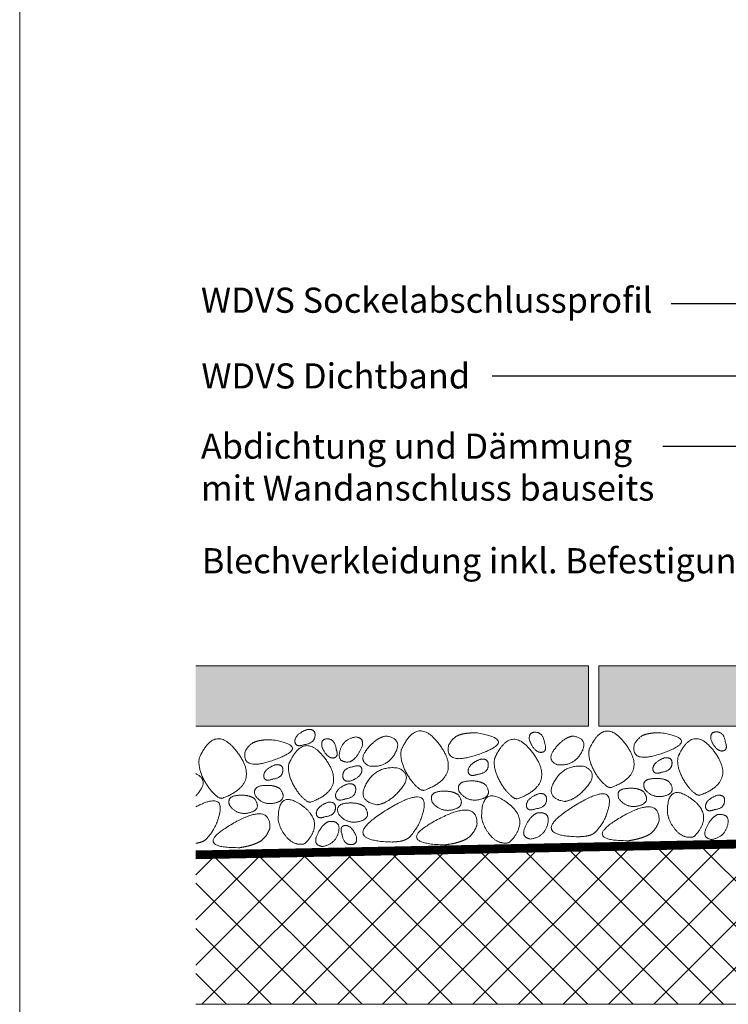
# Model space of a CAD drawing. Extents: x 0 to 210, y 0 to 297.
# Drawn here: x 0 to 70, y 71 to 169 of the extents above; entities that cross this region are included whole.
import ezdxf
from ezdxf import colors
from ezdxf.entities.mleader import LeaderData, LeaderLine
from ezdxf.math import Vec2, Vec3

# ---------------------------------------------------------------- set-up
doc = ezdxf.new("R2010")
doc.units = 0
doc.linetypes.add('VAPBAR', pattern=[40, 20, -20])
doc.layers.get('0').update_dxf_attribs({"lineweight": 13})
for name, color, linetype, lineweight in [('Abdichtung Bauseits', 8, 'Continuous', 5), ('Bauseits', 8, 'Continuous', 5), ('Bemaßung_Bezeichnung', 6, 'Continuous', 9), ('Layout', 7, 'Continuous', 13), ('Schraffur', 8, 'Continuous', 5)]:
    doc.layers.add(name, color=color, linetype=linetype, lineweight=lineweight)
doc.styles.add('Brillux', font='arial.ttf')

# ---------------------------------------------------------------- blocks, each defined once
blk = doc.blocks.new('_DotSmall')
at = {"color": 0, "linetype": 'ByBlock', "const_width": 0.5}
blk.add_lwpolyline([(-0.0625, 0, 1), (0.0625, 0, 1)], format="xyb", close=True, dxfattribs=at)
blk = doc.blocks.new('*E6')
at = {"layer": 'Schraffur', "true_color": 0xcccccc, "transparency": 33554687}
blk.add_hatch(color=254, dxfattribs=at).paths.add_polyline_path([(40.037, 71.726), (100.037, 71.726), (100.037, 65.726), (40.037, 65.726)])
at = {"layer": 'Abdichtung Bauseits', "linetype": 'Continuous'}
for p, q in [((49.991, 38.079), (65.763, 53.851)), ((0.599, 38.079), (15.369, 52.848)), ((5.089, 38.079), (19.95, 52.939)), ((9.58, 38.079), (24.532, 53.031)), ((14.07, 38.079), (29.113, 53.122)), ((29.989, 38.079), (15.222, 52.845)), ((18.56, 38.079), (33.694, 53.213)), ((34.479, 38.079), (19.625, 52.933)), ((23.05, 38.079), (38.275, 53.304)), ((38.969, 38.079), (24.027, 53.021)), ((27.54, 38.079), (42.857, 53.395)), ((43.459, 38.079), (28.43, 53.108)), ((32.03, 38.079), (47.438, 53.486)), ((47.949, 38.079), (32.832, 53.196)), ((36.52, 38.079), (52.019, 53.578)), ((52.44, 38.079), (37.235, 53.283)), ((41.01, 38.079), (56.601, 53.669)), ((56.93, 38.079), (41.637, 53.371)), ((45.501, 38.079), (61.182, 53.76)), ((61.42, 38.079), (46.04, 53.459)), ((65.91, 38.079), (50.442, 53.546)), ((0, 41.969), (10.788, 52.757)), ((0, 46.46), (6.206, 52.666)), ((0, 50.95), (1.625, 52.575)), ((16.519, 38.079), (2.015, 52.582)), ((21.009, 38.079), (6.417, 52.67)), ((25.499, 38.079), (10.82, 52.758)), ((12.028, 38.079), (0, 50.107)), ((7.538, 38.079), (0, 45.617)), ((3.048, 38.079), (0, 41.127))]:
    blk.add_line(p, q, dxfattribs=at)
at = {"layer": 'Abdichtung Bauseits', "linetype": 'VAPBAR', "const_width": 0.4}
for points in [[(102.367, 55.577), (95.317, 55.437), (92.345, 54.978), (0, 53.142)], [(0, 52.742), (115.341, 55.036)]]:
    blk.add_lwpolyline(points, dxfattribs=at)
at = {"layer": 'Abdichtung Bauseits'}
for points in [[(0, 53.342), (92.328, 55.177), (95.3, 55.636), (105.162, 55.832), (105.169, 55.433), (95.335, 55.237), (92.363, 54.778), (0, 52.942)], [(0, 52.942), (115.341, 55.235), (115.341, 54.838), (0, 52.542)]]:
    blk.add_lwpolyline(points, dxfattribs=at)
at = {"layer": 'Bauseits', "transparency": 33554687, "flags": 128}
blk.add_lwpolyline([(0, 71.726), (39.037, 71.726), (39.037, 65.726), (0, 65.726)], dxfattribs=at)
blk.add_lwpolyline([(40.037, 71.726), (100.037, 71.726), (100.037, 65.726), (40.037, 65.726)], close=True, dxfattribs=at)
at = {"layer": 'Bauseits'}
blk.add_lwpolyline([(0, 38.079), (115.341, 38.079), (115.341, 54.838), (0, 52.542)], dxfattribs=at)
for points, knots in [([(10.794, 63.886), (9.907, 63.553), (9.842, 64.217), (9.867, 64.926), (11.055, 65.381), (11.904, 65.496), (11.849, 64.753), (11.793, 64.01), (10.794, 63.886)], [0, 0, 0, 0.285776, 0.285776, 0.590142, 0.590142, 0.795018, 0.795018, 1, 1, 1]), ([(15.268, 62.166), (14, 62.056), (14.325, 63.265), (14.653, 64.474), (15.929, 64.645), (16.873, 64.497), (16.445, 63.517), (16.015, 62.538), (15.384, 62.21), (15.326, 62.188), (15.268, 62.166)], [0, 0, 0, 0.281645, 0.281645, 0.563506, 0.563506, 0.772504, 0.772504, 0.981662, 0.981662, 1, 1, 1]), ([(18.935, 64.742), (20.609, 64.471), (19.797, 63.015), (18.981, 61.559), (17.276, 61.753), (16.105, 62.251), (16.976, 63.377), (17.849, 64.503), (18.771, 64.721), (18.853, 64.731), (18.935, 64.742)], [0, 0, 0, 0.281645, 0.281645, 0.563506, 0.563506, 0.772504, 0.772504, 0.981662, 0.981662, 1, 1, 1]), ([(22.381, 59.382), (21.511, 59.96), (20.876, 61.172), (20.243, 62.383), (20.412, 63.344), (22.021, 66.915), (24.27, 63.815), (26.514, 60.709), (22.658, 59.335), (22.52, 59.359), (22.381, 59.382)], [0, 0, 0, 0.098315, 0.098315, 0.196619, 0.196619, 0.591481, 0.591481, 0.986427, 0.986427, 1, 1, 1]), ([(27.952, 65.052), (31.991, 64.359), (28.345, 63.005), (24.696, 61.654), (25.131, 63.851), (25.585, 64.641), (26.198, 64.849), (26.812, 65.055), (27.643, 65.052), (27.798, 65.052), (27.952, 65.052)], [0, 0, 0, 0.346042, 0.346042, 0.692301, 0.692301, 0.833065, 0.833065, 0.973851, 0.973851, 1, 1, 1]), ([(34.65, 64.064), (34.983, 63.177), (34.32, 63.112), (33.61, 63.137), (33.155, 64.325), (33.04, 65.174), (33.783, 65.119), (34.526, 65.063), (34.65, 64.064)], [0, 0, 0, 0.285776, 0.285776, 0.590142, 0.590142, 0.795018, 0.795018, 1, 1, 1]), ([(37.494, 64.732), (39.085, 64.482), (38.32, 63.095), (37.551, 61.709), (35.93, 61.886), (34.816, 62.353), (35.639, 63.427), (36.463, 64.501), (37.338, 64.712), (37.416, 64.722), (37.494, 64.732)], [0, 0, 0, 0.281645, 0.281645, 0.563506, 0.563506, 0.772504, 0.772504, 0.981662, 0.981662, 1, 1, 1]), ([(40.98, 59.655), (40.151, 60.201), (39.543, 61.349), (38.937, 62.498), (39.093, 63.411), (40.607, 66.81), (42.756, 63.874), (44.901, 60.933), (41.244, 59.612), (41.112, 59.633), (40.98, 59.655)], [0, 0, 0, 0.098315, 0.098315, 0.196619, 0.196619, 0.591481, 0.591481, 0.986427, 0.986427, 1, 1, 1]), ([(46.249, 65.065), (50.089, 64.423), (46.631, 63.122), (43.169, 61.823), (43.574, 63.912), (44.001, 64.665), (44.583, 64.864), (45.166, 65.063), (45.955, 65.063), (46.102, 65.064), (46.249, 65.065)], [0, 0, 0, 0.346042, 0.346042, 0.692301, 0.692301, 0.833065, 0.833065, 0.973851, 0.973851, 1, 1, 1]), ([(52.616, 64.154), (52.936, 63.313), (52.306, 63.249), (51.632, 63.269), (51.194, 64.396), (51.082, 65.201), (51.788, 65.153), (52.494, 65.103), (52.616, 64.154)], [0, 0, 0, 0.285776, 0.285776, 0.590142, 0.590142, 0.795018, 0.795018, 1, 1, 1]), ([(2.316, 58.597), (1.446, 59.175), (0.811, 60.386), (0.178, 61.598), (0.347, 62.558), (1.956, 66.13), (4.205, 63.029), (6.449, 59.923), (2.593, 58.549), (2.455, 58.573), (2.316, 58.597)], [0, 0, 0, 0.098315, 0.098315, 0.196619, 0.196619, 0.591481, 0.591481, 0.986427, 0.986427, 1, 1, 1]), ([(7.579, 64.372), (11.419, 63.729), (7.961, 62.428), (4.499, 61.13), (4.904, 63.219), (5.331, 63.971), (5.913, 64.171), (6.495, 64.37), (7.285, 64.37), (7.432, 64.371), (7.579, 64.372)], [0, 0, 0, 0.346042, 0.346042, 0.692301, 0.692301, 0.833065, 0.833065, 0.973851, 0.973851, 1, 1, 1]), ([(11.131, 58.204), (10.302, 58.75), (9.694, 59.898), (9.087, 61.046), (9.244, 61.96), (10.758, 65.359), (12.907, 62.423), (15.052, 59.482), (11.395, 58.16), (11.263, 58.182), (11.131, 58.204)], [0, 0, 0, 0.098315, 0.098315, 0.196619, 0.196619, 0.591481, 0.591481, 0.986427, 0.986427, 1, 1, 1]), ([(13.946, 63.461), (14.266, 62.619), (13.636, 62.555), (12.962, 62.575), (12.524, 63.702), (12.412, 64.508), (13.118, 64.459), (13.824, 64.409), (13.946, 63.461)], [0, 0, 0, 0.285776, 0.285776, 0.590142, 0.590142, 0.795018, 0.795018, 1, 1, 1]), ([(31.663, 58.544), (30.793, 59.122), (30.158, 60.334), (29.525, 61.545), (29.694, 62.506), (31.303, 66.077), (33.552, 62.977), (35.796, 59.871), (31.94, 58.497), (31.802, 58.521), (31.663, 58.544)], [0, 0, 0, 0.098315, 0.098315, 0.196619, 0.196619, 0.591481, 0.591481, 0.986427, 0.986427, 1, 1, 1]), ([(49.801, 58.898), (48.972, 59.443), (48.364, 60.591), (47.758, 61.74), (47.914, 62.653), (49.428, 66.053), (51.578, 63.116), (53.722, 60.175), (50.065, 58.854), (49.933, 58.876), (49.801, 58.898)], [0, 0, 0, 0.098315, 0.098315, 0.196619, 0.196619, 0.591481, 0.591481, 0.986427, 0.986427, 1, 1, 1]), ([(7.652, 60.458), (6.81, 60.138), (6.746, 60.768), (6.766, 61.443), (7.893, 61.88), (8.699, 61.992), (8.65, 61.286), (8.6, 60.58), (7.652, 60.458)], [0, 0, 0, 0.285776, 0.285776, 0.590142, 0.590142, 0.795018, 0.795018, 1, 1, 1]), ([(15.612, 61.682), (16.453, 62.003), (16.517, 61.372), (16.497, 60.698), (15.37, 60.261), (14.564, 60.148), (14.613, 60.854), (14.663, 61.56), (15.612, 61.682)], [0, 0, 0, 0.285776, 0.285776, 0.590142, 0.590142, 0.795018, 0.795018, 1, 1, 1]), ([(28.011, 60.933), (27.124, 60.6), (27.059, 61.263), (27.084, 61.973), (28.272, 62.428), (29.12, 62.543), (29.066, 61.8), (29.01, 61.057), (28.011, 60.933)], [0, 0, 0, 0.285776, 0.285776, 0.590142, 0.590142, 0.795018, 0.795018, 1, 1, 1]), ([(36.627, 58.24), (34.67, 58.588), (35.649, 60.28), (36.632, 61.973), (38.628, 61.714), (39.992, 61.109), (38.95, 59.804), (37.906, 58.5), (36.821, 58.261), (36.724, 58.251), (36.627, 58.24)], [0, 0, 0, 0.281645, 0.281645, 0.563506, 0.563506, 0.772504, 0.772504, 0.981662, 0.981662, 1, 1, 1]), ([(46.322, 61.152), (45.48, 60.832), (45.416, 61.462), (45.437, 62.136), (46.563, 62.573), (47.369, 62.686), (47.321, 61.98), (47.27, 61.274), (46.322, 61.152)], [0, 0, 0, 0.285776, 0.285776, 0.590142, 0.590142, 0.795018, 0.795018, 1, 1, 1]), ([(0, 61.001), (1.305, 60.395), (0.28, 59.111), (0.14, 58.937), (0, 58.781)], [0.5668134, 0.5668134, 0.5668134, 0.7725039, 0.7725039, 0.8004284, 0.8004284, 0.8004284]), ([(17.993, 57.913), (15.934, 58.287), (16.972, 60.065), (18.015, 61.841), (20.115, 61.56), (21.548, 60.917), (20.445, 59.548), (19.34, 58.18), (18.197, 57.933), (18.095, 57.923), (17.993, 57.913)], [0, 0, 0, 0.281645, 0.281645, 0.563506, 0.563506, 0.772504, 0.772504, 0.981662, 0.981662, 1, 1, 1]), ([(8.402, 59.465), (9.13, 58.422), (7.921, 58.099), (6.71, 57.778), (5.924, 58.798), (5.58, 59.689), (6.643, 59.808), (7.706, 59.926), (8.305, 59.543), (8.353, 59.504), (8.402, 59.465)], [0, 0, 0, 0.281645, 0.281645, 0.563506, 0.563506, 0.772504, 0.772504, 0.981662, 0.981662, 1, 1, 1]), ([(14.834, 58.484), (13.947, 58.151), (13.882, 58.815), (13.907, 59.524), (15.095, 59.98), (15.943, 60.094), (15.889, 59.351), (15.833, 58.608), (14.834, 58.484)], [0, 0, 0, 0.285776, 0.285776, 0.590142, 0.590142, 0.795018, 0.795018, 1, 1, 1]), ([(28.796, 59.884), (29.558, 58.783), (28.284, 58.448), (27.008, 58.116), (26.185, 59.194), (25.827, 60.133), (26.946, 60.253), (28.065, 60.373), (28.694, 59.967), (28.745, 59.925), (28.796, 59.884)], [0, 0, 0, 0.281645, 0.281645, 0.563506, 0.563506, 0.772504, 0.772504, 0.981662, 0.981662, 1, 1, 1]), ([(47.072, 60.159), (47.801, 59.116), (46.591, 58.793), (45.38, 58.472), (44.594, 59.492), (44.251, 60.383), (45.313, 60.502), (46.376, 60.62), (46.975, 60.237), (47.023, 60.198), (47.072, 60.159)], [0, 0, 0, 0.281645, 0.281645, 0.563506, 0.563506, 0.772504, 0.772504, 0.981662, 0.981662, 1, 1, 1]), ([(5.849, 58.49), (6.577, 57.447), (5.368, 57.124), (4.157, 56.803), (3.371, 57.823), (3.028, 58.714), (4.09, 58.833), (5.153, 58.951), (5.752, 58.568), (5.8, 58.529), (5.849, 58.49)], [0, 0, 0, 0.281645, 0.281645, 0.563506, 0.563506, 0.772504, 0.772504, 0.981662, 0.981662, 1, 1, 1]), ([(26.104, 58.869), (26.866, 57.768), (25.592, 57.433), (24.316, 57.101), (23.493, 58.179), (23.136, 59.118), (24.254, 59.239), (25.374, 59.358), (26.002, 58.952), (26.053, 58.911), (26.104, 58.869)], [0, 0, 0, 0.281645, 0.281645, 0.563506, 0.563506, 0.772504, 0.772504, 0.981662, 0.981662, 1, 1, 1]), ([(31.04, 54.124), (30.054, 53.979), (29.325, 54.801), (28.596, 55.626), (28.409, 56.601), (28.34, 59.948), (30.843, 58.192), (33.344, 56.431), (31.221, 54.208), (31.131, 54.166), (31.04, 54.124)], [0, 0, 0, 0.112897, 0.112897, 0.225828, 0.225828, 0.606646, 0.606646, 0.987659, 0.987659, 1, 1, 1]), ([(33.802, 57.51), (32.914, 57.177), (32.85, 57.841), (32.874, 58.551), (34.063, 59.006), (34.911, 59.12), (34.857, 58.378), (34.801, 57.634), (33.802, 57.51)], [0, 0, 0, 0.285776, 0.285776, 0.590142, 0.590142, 0.795018, 0.795018, 1, 1, 1]), ([(38.089, 54.723), (32.822, 54.83), (37.6, 57.785), (42.382, 60.735), (40.641, 56.502), (40.136, 55.61), (39.717, 55.2), (39.299, 54.791), (38.353, 54.752), (38.221, 54.737), (38.089, 54.723)], [0, 0, 0, 0.403302, 0.403302, 0.806658, 0.806658, 0.897008, 0.897008, 0.987314, 0.987314, 1, 1, 1]), ([(44.519, 59.183), (45.248, 58.14), (44.038, 57.817), (42.827, 57.497), (42.041, 58.517), (41.698, 59.408), (42.76, 59.527), (43.823, 59.645), (44.422, 59.262), (44.47, 59.222), (44.519, 59.183)], [0, 0, 0, 0.281645, 0.281645, 0.563506, 0.563506, 0.772504, 0.772504, 0.981662, 0.981662, 1, 1, 1]), ([(49.38, 54.697), (48.443, 54.554), (47.747, 55.333), (47.051, 56.113), (46.869, 57.038), (46.79, 60.218), (49.175, 58.561), (51.558, 56.897), (49.551, 54.777), (49.465, 54.737), (49.38, 54.697)], [0, 0, 0, 0.112897, 0.112897, 0.225828, 0.225828, 0.606646, 0.606646, 0.987659, 0.987659, 1, 1, 1]), ([(51.551, 57.423), (50.709, 57.103), (50.645, 57.733), (50.665, 58.407), (51.792, 58.845), (52.598, 58.957), (52.549, 58.251), (52.499, 57.545), (51.551, 57.423)], [0, 0, 0, 0.285776, 0.285776, 0.590142, 0.590142, 0.795018, 0.795018, 1, 1, 1]), ([(0, 57.705), (3.499, 59.525), (1.97, 55.809), (1.465, 54.917), (1.047, 54.507), (0.702, 54.17), (0, 54.084)], [0.4525443, 0.4525443, 0.4525443, 0.8066577, 0.8066577, 0.897008, 0.897008, 0.9713909, 0.9713909, 0.9713909]), ([(10.709, 54.003), (9.773, 53.861), (9.077, 54.64), (8.381, 55.419), (8.199, 56.345), (8.12, 59.525), (10.505, 57.867), (12.888, 56.204), (10.881, 54.083), (10.795, 54.043), (10.709, 54.003)], [0, 0, 0, 0.112897, 0.112897, 0.225828, 0.225828, 0.606646, 0.606646, 0.987659, 0.987659, 1, 1, 1]), ([(12.881, 56.729), (12.039, 56.409), (11.975, 57.039), (11.995, 57.714), (13.122, 58.151), (13.928, 58.263), (13.879, 57.557), (13.829, 56.851), (12.881, 56.729)], [0, 0, 0, 0.285776, 0.285776, 0.590142, 0.590142, 0.795018, 0.795018, 1, 1, 1]), ([(16.788, 57.695), (17.55, 56.594), (16.275, 56.26), (14.999, 55.928), (14.177, 57.005), (13.819, 57.944), (14.938, 58.065), (16.057, 58.184), (16.686, 57.778), (16.737, 57.737), (16.788, 57.695)], [0, 0, 0, 0.281645, 0.281645, 0.563506, 0.563506, 0.772504, 0.772504, 0.981662, 0.981662, 1, 1, 1]), ([(19.515, 54.203), (13.971, 54.341), (19.015, 57.429), (24.062, 60.512), (22.209, 56.065), (21.674, 55.128), (21.232, 54.698), (20.789, 54.27), (19.794, 54.232), (19.654, 54.218), (19.515, 54.203)], [0, 0, 0, 0.403302, 0.403302, 0.806658, 0.806658, 0.897008, 0.897008, 0.987314, 0.987314, 1, 1, 1]), ([(4.37, 53.644), (-0.437, 53.602), (3.489, 55.925), (7.419, 58.246), (7.375, 55.619), (7.016, 54.613), (6.352, 54.245), (5.686, 53.879), (4.726, 53.71), (4.548, 53.677), (4.37, 53.644)], [0, 0, 0, 0.346042, 0.346042, 0.692301, 0.692301, 0.833065, 0.833065, 0.973851, 0.973851, 1, 1, 1]), ([(24.697, 53.918), (19.64, 54.072), (23.864, 56.353), (28.094, 58.632), (27.939, 55.871), (27.521, 54.827), (26.806, 54.468), (26.091, 54.11), (25.074, 53.972), (24.886, 53.945), (24.697, 53.918)], [0, 0, 0, 0.346042, 0.346042, 0.692301, 0.692301, 0.833065, 0.833065, 0.973851, 0.973851, 1, 1, 1]), ([(33.969, 57.111), (35.304, 57.22), (34.956, 55.95), (34.606, 54.678), (33.261, 54.505), (32.269, 54.665), (32.724, 55.694), (33.18, 56.723), (33.846, 57.064), (33.908, 57.088), (33.969, 57.111)], [0, 0, 0, 0.281645, 0.281645, 0.563506, 0.563506, 0.772504, 0.772504, 0.981662, 0.981662, 1, 1, 1]), ([(43.04, 54.338), (38.233, 54.295), (42.159, 56.619), (46.089, 58.94), (46.045, 56.313), (45.687, 55.306), (45.022, 54.939), (44.356, 54.573), (43.396, 54.403), (43.218, 54.37), (43.04, 54.338)], [0, 0, 0, 0.346042, 0.346042, 0.692301, 0.692301, 0.833065, 0.833065, 0.973851, 0.973851, 1, 1, 1]), ([(51.894, 56.94), (53.162, 57.049), (52.837, 55.84), (52.509, 54.631), (51.233, 54.461), (50.29, 54.609), (50.717, 55.588), (51.147, 56.568), (51.778, 56.895), (51.836, 56.917), (51.894, 56.94)], [0, 0, 0, 0.281645, 0.281645, 0.563506, 0.563506, 0.772504, 0.772504, 0.981662, 0.981662, 1, 1, 1]), ([(13.224, 56.246), (14.492, 56.356), (14.167, 55.147), (13.839, 53.938), (12.563, 53.767), (11.619, 53.915), (12.047, 54.894), (12.477, 55.874), (13.108, 56.201), (13.166, 56.224), (13.224, 56.246)], [0, 0, 0, 0.281645, 0.281645, 0.563506, 0.563506, 0.772504, 0.772504, 0.981662, 0.981662, 1, 1, 1]), ([(14.546, 54.951), (14.226, 55.793), (14.856, 55.857), (15.53, 55.836), (15.968, 54.71), (16.08, 53.904), (15.374, 53.952), (14.668, 54.003), (14.546, 54.951)], [0, 0, 0, 0.285776, 0.285776, 0.590142, 0.590142, 0.795018, 0.795018, 1, 1, 1])]:
    blk.add_open_spline(points, degree=2, knots=knots, dxfattribs=at)
at = {"layer": 'Schraffur', "color": 254, "linetype": 'Continuous', "true_color": 0xcccccc}
for points in [[(0, 69.629), (0, 71.726), (39.037, 65.726), (39.037, 71.726)], [(0, 65.726), (0, 69.629), (0, 65.726), (39.037, 65.726)]]:
    blk.add_solid(points, dxfattribs=at)

msp = doc.modelspace()

# ---------------------------------------------------------------- linework, layer by layer
at = {"layer": 'Layout', "color": 4}
msp.add_lwpolyline([(0, 297), (210, 297), (210, 0), (0, 0)], close=True, dxfattribs=at)

# ---------------------------------------------------------------- block references
at = {"layer": 'Bauseits', "ltscale": 0.2}
msp.add_blockref('*E6', (17.499, 33.382), dxfattribs=at)

# ---------------------------------------------------------------- leaders
at = {"layer": 'Bemaßung_Bezeichnung', "ltscale": 0.2}
ml = msp.add_multileader_mtext('Standard', dxfattribs=at)
ml.set_content('WDVS Sockelabschlussprofil', color=1, style='Brillux')
ml.set_leader_properties()
ml.set_arrow_properties(name='DOTSMALL')
ml.build(insert=Vec2(0, 0))
ml.multileader.update_dxf_attribs({"arrow_head_size": 2, "scale": 5})
ctx = ml.context
ctx.base_point, ctx.scale, ctx.char_height, ctx.arrow_head_size, ctx.plane_origin = Vec3(16.011, 141.089), 5, 2.5, 2, Vec3(128.103, 163.56)
notes = []
notes.append((ctx, [(0, (1, 1, 0), (95.748, 141.089), (-1, 0), 30.995, [(0, [(123.241, 141.088)], 0, [])])]))
ctx.mtext.insert, ctx.mtext.flow_direction = Vec3(18.011, 142.686), 5
ml = msp.add_multileader_mtext('Standard', dxfattribs=at)
ml.set_content('WDVS Dichtband', color=1, style='Brillux')
ml.set_leader_properties()
ml.set_arrow_properties(name='DOTSMALL')
ml.build(insert=Vec2(0, 0))
ml.multileader.update_dxf_attribs({"arrow_head_size": 2, "scale": 5})
ctx = ml.context
ctx.base_point, ctx.scale, ctx.char_height, ctx.arrow_head_size, ctx.plane_origin = Vec3(16.056, 133.889), 5, 2.5, 2, Vec3(136.627, 137.305)
notes.append((ctx, [(0, (1, 1, 0), (120.168, 133.889), (-1, 0), 73.233, [(0, [(128.441, 136.802)], 0, [])])]))
ctx.mtext.insert, ctx.mtext.flow_direction = Vec3(18.056, 135.161), 5
ml = msp.add_multileader_mtext('Standard', dxfattribs=at)
ml.set_content('Abdichtung und Dämmung\\Pmit Wandanschluss bauseits', color=1, style='Brillux')
ml.set_leader_properties()
ml.set_arrow_properties(name='DOTSMALL')
ml.build(insert=Vec2(0, 0))
ml.multileader.update_dxf_attribs({"arrow_head_size": 2, "scale": 5})
ctx = ml.context
ctx.base_point, ctx.scale, ctx.char_height, ctx.arrow_head_size, ctx.plane_origin = Vec3(16.006, 126.908), 5, 2.5, 2, Vec3(145.814, 121.654)
notes.append((ctx, [(0, (1, 1, 0), (93.821, 126.908), (-1, 0), 29.921, [(0, [(143.662, 126.908)], 0, [])])]))
ctx.mtext.insert, ctx.mtext.flow_direction = Vec3(18.006, 128.179), 5
ml = msp.add_multileader_mtext('Standard', dxfattribs=at)
ml.set_content('Blechverkleidung inkl. Befestigung bauseits', color=1, style='Brillux')
ml.set_leader_properties()
ml.set_arrow_properties(name='DOTSMALL')
ml.build(insert=Vec2(0, 0))
ml.multileader.update_dxf_attribs({"arrow_head_size": 2, "scale": 5})
ctx = ml.context
ctx.base_point, ctx.scale, ctx.char_height, ctx.arrow_head_size, ctx.plane_origin = Vec3(16.101, 115.175), 5, 2.5, 2, Vec3(169.422, 111.679)
notes.append((ctx, [(0, (1, 1, 0), (99.053, 115.175), (-1, 0), 12.168, [(0, [(129.98, 115.01)], 0, [])])]))
ctx.mtext.insert, ctx.mtext.flow_direction = Vec3(18.101, 116.793), 5
for ctx, leaders in notes:
    for number, flags, end, landing, length, lines in leaders:
        leader = LeaderData()
        leader.index, (leader.has_last_leader_line, leader.has_dogleg_vector, leader.attachment_direction) = number, flags
        leader.last_leader_point, leader.dogleg_vector, leader.dogleg_length = Vec3(end), Vec3(landing), length
        for number, points, colour, breaks in lines:
            line = LeaderLine()
            line.index, line.vertices, line.color, line.breaks = number, Vec3.list(points), colors.encode_raw_color(colour), breaks
            leader.lines.append(line)
        ctx.leaders.append(leader)

doc.saveas('drawing.dxf')
